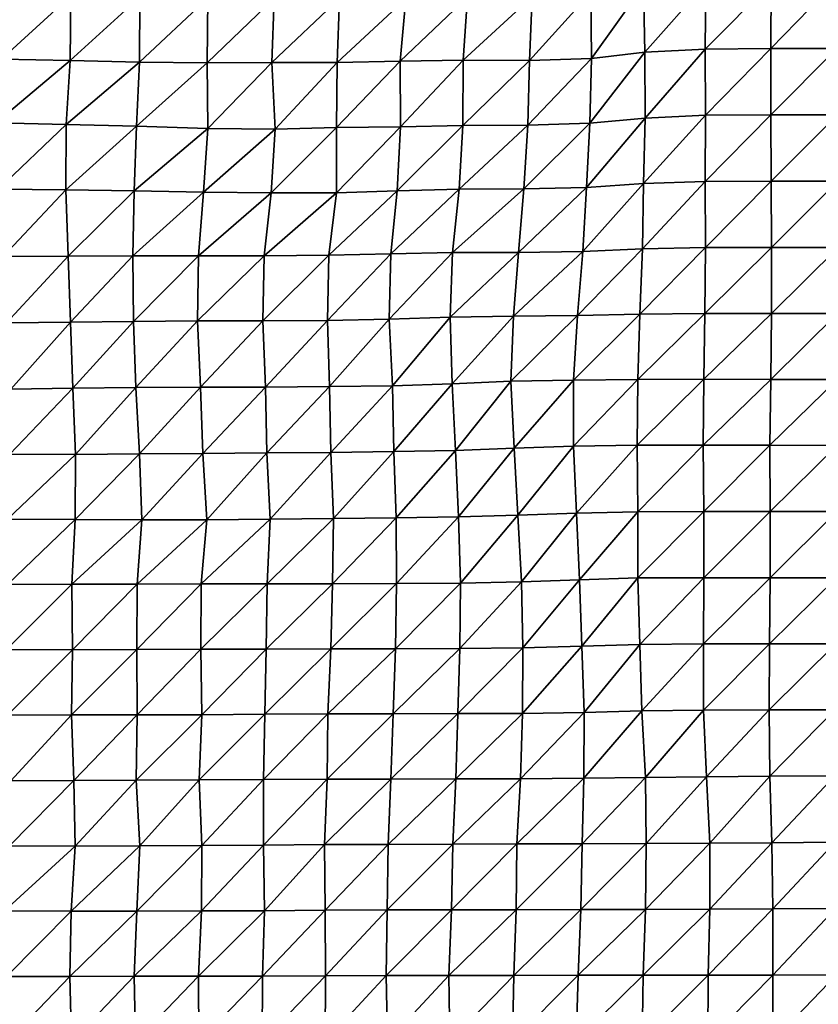
# Model space of a CAD drawing. Units: metres. Extents: x -233 to 276, y -268 to 170.
# Drawn here: x -114 to -80, y 4 to 46 of the extents above; entities that cross this region are included whole.
import ezdxf

# ---------------------------------------------------------------- set-up
doc = ezdxf.new("R2010")
doc.units = ezdxf.units.M

msp = doc.modelspace()

# ---------------------------------------------------------------- linework, layer by layer
at = {"layer": '1'}
for points in [[(-87.3484, 47.7075, -1871.3604), (-87.3037, 44.8782, -1870.3805), (-84.7044, 47.8055, -1875.343)], [(-84.7044, 47.8055, -1875.343), (-87.3037, 44.8782, -1870.3805), (-84.7339, 45.0091, -1876.0262)], [(-84.7044, 47.8055, -1875.343), (-84.7339, 45.0091, -1876.0262), (-81.9245, 47.8309, -1876.3921)], [(-81.9245, 47.8309, -1876.3921), (-84.7339, 45.0091, -1876.0262), (-81.9383, 45.0249, -1876.7311)], [(-81.9245, 47.8309, -1876.3921), (-81.9383, 45.0249, -1876.7311), (-79.1751, 47.8767, -1878.2653)], [(-79.1751, 47.8767, -1878.2653), (-81.9383, 45.0249, -1876.7311), (-79.1222, 45.0303, -1876.988)], [(-92.0911, 47.2495, -1852.8068), (-92.2068, 44.526, -1855.2125), (-89.5983, 47.4071, -1859.1914)], [(-89.5983, 47.4071, -1859.1914), (-92.2068, 44.526, -1855.2125), (-89.5643, 44.6015, -1858.4679)], [(-89.5983, 47.4071, -1859.1914), (-89.5643, 44.6015, -1858.4679), (-87.3484, 47.7075, -1871.3604)], [(-87.3484, 47.7075, -1871.3604), (-89.5643, 44.6015, -1858.4679), (-87.3037, 44.8782, -1870.3805)], [(-114.5655, 47.3111, -1855.4167), (-114.6775, 44.5717, -1857.2764), (-111.7162, 47.2878, -1854.443)], [(-111.7162, 47.2878, -1854.443), (-114.6775, 44.5717, -1857.2764), (-111.7457, 44.5179, -1854.9364)], [(-111.7162, 47.2878, -1854.443), (-111.7457, 44.5179, -1854.9364), (-108.7908, 47.2303, -1852.089)], [(-108.7908, 47.2303, -1852.089), (-111.7457, 44.5179, -1854.9364), (-108.7978, 44.4549, -1852.2015)], [(-108.7908, 47.2303, -1852.089), (-108.7978, 44.4549, -1852.2015), (-105.8891, 47.1803, -1850.0443)], [(-105.8891, 47.1803, -1850.0443), (-108.7978, 44.4549, -1852.2015), (-105.9247, 44.4199, -1850.6782)], [(-105.8891, 47.1803, -1850.0443), (-105.9247, 44.4199, -1850.6782), (-103.0702, 47.1655, -1849.4283)], [(-103.0702, 47.1655, -1849.4283), (-105.9247, 44.4199, -1850.6782), (-103.1761, 44.4367, -1851.3846)], [(-103.0702, 47.1655, -1849.4283), (-103.1761, 44.4367, -1851.3846), (-100.286, 47.1662, -1849.4449)], [(-100.286, 47.1662, -1849.4449), (-103.1761, 44.4367, -1851.3846), (-100.3931, 44.4391, -1851.4794)], [(-100.286, 47.1662, -1849.4449), (-100.3931, 44.4391, -1851.4794), (-97.4682, 47.1507, -1848.8097)], [(-97.4682, 47.1507, -1848.8097), (-100.3931, 44.4391, -1851.4794), (-97.7063, 44.4855, -1853.4697)], [(-97.4682, 47.1507, -1848.8097), (-97.7063, 44.4855, -1853.4697), (-94.8437, 47.2305, -1852.037)], [(-94.8437, 47.2305, -1852.037), (-97.7063, 44.4855, -1853.4697), (-95.0293, 44.5392, -1855.7778)], [(-94.8437, 47.2305, -1852.037), (-95.0293, 44.5392, -1855.7778), (-92.0911, 47.2495, -1852.8068)], [(-92.0911, 47.2495, -1852.8068), (-95.0293, 44.5392, -1855.7778), (-92.2068, 44.526, -1855.2125)], [(-89.5643, 44.6015, -1858.4679), (-89.6422, 41.8503, -1860.1423), (-87.3037, 44.8782, -1870.3805)], [(-87.3037, 44.8782, -1870.3805), (-89.6422, 41.8503, -1860.1423), (-87.2853, 42.0645, -1869.9823)], [(-87.3037, 44.8782, -1870.3805), (-87.2853, 42.0645, -1869.9823), (-84.7339, 45.0091, -1876.0262)], [(-84.7339, 45.0091, -1876.0262), (-87.2853, 42.0645, -1869.9823), (-84.7187, 42.1884, -1875.6903)], [(-84.7339, 45.0091, -1876.0262), (-84.7187, 42.1884, -1875.6903), (-81.9383, 45.0249, -1876.7311)], [(-81.9383, 45.0249, -1876.7311), (-84.7187, 42.1884, -1875.6903), (-81.9379, 42.2107, -1876.7368)], [(-81.9383, 45.0249, -1876.7311), (-81.9379, 42.2107, -1876.7368), (-79.1222, 45.0303, -1876.988)], [(-79.1222, 45.0303, -1876.988), (-81.9379, 42.2107, -1876.7368), (-79.1068, 42.2077, -1876.627)], [(-114.6775, 44.5717, -1857.2764), (-114.9072, 41.8696, -1861.1023), (-111.7457, 44.5179, -1854.9364)], [(-111.7457, 44.5179, -1854.9364), (-114.9072, 41.8696, -1861.1023), (-111.9172, 41.7996, -1857.865)], [(-111.7457, 44.5179, -1854.9364), (-111.9172, 41.7996, -1857.865), (-108.7978, 44.4549, -1852.2015)], [(-108.7978, 44.4549, -1852.2015), (-111.9172, 41.7996, -1857.865), (-108.9296, 41.727, -1854.5098)], [(-108.7978, 44.4549, -1852.2015), (-108.9296, 41.727, -1854.5098), (-105.9247, 44.4199, -1850.6782)], [(-105.9247, 44.4199, -1850.6782), (-108.9296, 41.727, -1854.5098), (-105.8993, 41.6337, -1850.2145)], [(-105.9247, 44.4199, -1850.6782), (-105.8993, 41.6337, -1850.2145), (-103.1761, 44.4367, -1851.3846)], [(-103.1761, 44.4367, -1851.3846), (-105.8993, 41.6337, -1850.2145), (-103.028, 41.5996, -1848.637)], [(-103.1761, 44.4367, -1851.3846), (-103.028, 41.5996, -1848.637), (-100.3931, 44.4391, -1851.4794)], [(-100.3931, 44.4391, -1851.4794), (-103.028, 41.5996, -1848.637), (-100.416, 41.6712, -1851.913)], [(-100.3931, 44.4391, -1851.4794), (-100.416, 41.6712, -1851.913), (-97.7063, 44.4855, -1853.4697)], [(-97.7063, 44.4855, -1853.4697), (-100.416, 41.6712, -1851.913), (-97.6959, 41.7007, -1853.2648)], [(-97.7063, 44.4855, -1853.4697), (-97.6959, 41.7007, -1853.2648), (-95.0293, 44.5392, -1855.7778)], [(-95.0293, 44.5392, -1855.7778), (-97.6959, 41.7007, -1853.2648), (-95.0447, 41.7623, -1856.09)], [(-95.0293, 44.5392, -1855.7778), (-95.0447, 41.7623, -1856.09), (-92.2068, 44.526, -1855.2125)], [(-92.2068, 44.526, -1855.2125), (-95.0447, 41.7623, -1856.09), (-92.2781, 41.7753, -1856.6953)], [(-92.2068, 44.526, -1855.2125), (-92.2781, 41.7753, -1856.6953), (-89.5643, 44.6015, -1858.4679)], [(-89.5643, 44.6015, -1858.4679), (-92.2781, 41.7753, -1856.6953), (-89.6422, 41.8503, -1860.1423)], [(-89.6422, 41.8503, -1860.1423), (-89.7745, 39.1179, -1862.9821), (-87.2853, 42.0645, -1869.9823)], [(-87.2853, 42.0645, -1869.9823), (-89.7745, 39.1179, -1862.9821), (-87.3489, 39.2888, -1871.3976)], [(-87.2853, 42.0645, -1869.9823), (-87.3489, 39.2888, -1871.3976), (-84.7187, 42.1884, -1875.6903)], [(-84.7187, 42.1884, -1875.6903), (-87.3489, 39.2888, -1871.3976), (-84.7279, 39.3802, -1875.9127)], [(-84.7187, 42.1884, -1875.6903), (-84.7279, 39.3802, -1875.9127), (-81.9379, 42.2107, -1876.7368)], [(-81.9379, 42.2107, -1876.7368), (-84.7279, 39.3802, -1875.9127), (-81.9211, 39.3886, -1876.3552)], [(-81.9379, 42.2107, -1876.7368), (-81.9211, 39.3886, -1876.3552), (-79.1068, 42.2077, -1876.627)], [(-79.1068, 42.2077, -1876.627), (-81.9211, 39.3886, -1876.3552), (-79.0933, 39.3871, -1876.3147)], [(-114.9072, 41.8696, -1861.1023), (-114.8067, 39.0442, -1859.4132), (-111.9172, 41.7996, -1857.865)], [(-111.9172, 41.7996, -1857.865), (-114.8067, 39.0442, -1859.4132), (-111.9326, 39.0184, -1858.1202)], [(-111.9172, 41.7996, -1857.865), (-111.9326, 39.0184, -1858.1202), (-108.9296, 41.727, -1854.5098)], [(-108.9296, 41.727, -1854.5098), (-111.9326, 39.0184, -1858.1202), (-109.031, 38.9814, -1856.283)], [(-108.9296, 41.727, -1854.5098), (-109.031, 38.9814, -1856.283), (-105.8993, 41.6337, -1850.2145)], [(-105.8993, 41.6337, -1850.2145), (-109.031, 38.9814, -1856.283), (-106.0821, 38.9252, -1853.5045)], [(-105.8993, 41.6337, -1850.2145), (-106.0821, 38.9252, -1853.5045), (-103.028, 41.5996, -1848.637)], [(-103.028, 41.5996, -1848.637), (-106.0821, 38.9252, -1853.5045), (-103.1932, 38.8885, -1851.6912)], [(-103.028, 41.5996, -1848.637), (-103.1932, 38.8885, -1851.6912), (-100.416, 41.6712, -1851.913)], [(-100.416, 41.6712, -1851.913), (-103.1932, 38.8885, -1851.6912), (-100.4201, 38.8947, -1851.9897)], [(-100.416, 41.6712, -1851.913), (-100.4201, 38.8947, -1851.9897), (-97.6959, 41.7007, -1853.2648)], [(-97.6959, 41.7007, -1853.2648), (-100.4201, 38.8947, -1851.9897), (-97.8295, 38.9739, -1855.8817)], [(-97.6959, 41.7007, -1853.2648), (-97.8295, 38.9739, -1855.8817), (-95.0447, 41.7623, -1856.09)], [(-95.0447, 41.7623, -1856.09), (-97.8295, 38.9739, -1855.8817), (-95.2042, 39.0436, -1859.3074)], [(-95.0447, 41.7623, -1856.09), (-95.2042, 39.0436, -1859.3074), (-92.2781, 41.7753, -1856.6953)], [(-92.2781, 41.7753, -1856.6953), (-95.2042, 39.0436, -1859.3074), (-92.4495, 39.0628, -1860.2589)], [(-92.2781, 41.7753, -1856.6953), (-92.4495, 39.0628, -1860.2589), (-89.6422, 41.8503, -1860.1423)], [(-89.6422, 41.8503, -1860.1423), (-92.4495, 39.0628, -1860.2589), (-89.7745, 39.1179, -1862.9821)], [(-87.3489, 39.2888, -1871.3976), (-87.3979, 36.5029, -1872.4884), (-84.7279, 39.3802, -1875.9127)], [(-84.7279, 39.3802, -1875.9127), (-87.3979, 36.5029, -1872.4884), (-84.7192, 36.5636, -1875.7278)], [(-84.7279, 39.3802, -1875.9127), (-84.7192, 36.5636, -1875.7278), (-81.9211, 39.3886, -1876.3552)], [(-81.9211, 39.3886, -1876.3552), (-84.7192, 36.5636, -1875.7278), (-81.9148, 36.5723, -1876.2209)], [(-81.9211, 39.3886, -1876.3552), (-81.9148, 36.5723, -1876.2209), (-79.0933, 39.3871, -1876.3147)], [(-79.0933, 39.3871, -1876.3147), (-81.9148, 36.5723, -1876.2209), (-79.0752, 36.5654, -1875.8903)], [(-114.8067, 39.0442, -1859.4132), (-114.601, 36.1903, -1855.9658), (-111.9326, 39.0184, -1858.1202)], [(-111.9326, 39.0184, -1858.1202), (-114.601, 36.1903, -1855.9658), (-111.8405, 36.2015, -1856.5333)], [(-111.9326, 39.0184, -1858.1202), (-111.8405, 36.2015, -1856.5333), (-109.031, 38.9814, -1856.283)], [(-109.031, 38.9814, -1856.283), (-111.8405, 36.2015, -1856.5333), (-109.0899, 36.2166, -1857.3112)], [(-109.031, 38.9814, -1856.283), (-109.0899, 36.2166, -1857.3112), (-106.0821, 38.9252, -1853.5045)], [(-100.4201, 38.8947, -1851.9897), (-100.7455, 36.2336, -1858.1815), (-97.8295, 38.9739, -1855.8817)], [(-97.8295, 38.9739, -1855.8817), (-100.7455, 36.2336, -1858.1815), (-98.1079, 36.2931, -1861.3318)], [(-97.8295, 38.9739, -1855.8817), (-98.1079, 36.2931, -1861.3318), (-95.2042, 39.0436, -1859.3074)], [(-95.2042, 39.0436, -1859.3074), (-98.1079, 36.2931, -1861.3318), (-95.4753, 36.358, -1864.7739)], [(-95.2042, 39.0436, -1859.3074), (-95.4753, 36.358, -1864.7739), (-92.4495, 39.0628, -1860.2589)], [(-92.4495, 39.0628, -1860.2589), (-95.4753, 36.358, -1864.7739), (-92.6679, 36.3583, -1864.8004)], [(-92.4495, 39.0628, -1860.2589), (-92.6679, 36.3583, -1864.8004), (-89.7745, 39.1179, -1862.9821)], [(-89.7745, 39.1179, -1862.9821), (-92.6679, 36.3583, -1864.8004), (-89.9386, 36.3902, -1866.5038)], [(-89.7745, 39.1179, -1862.9821), (-89.9386, 36.3902, -1866.5038), (-87.3489, 39.2888, -1871.3976)], [(-87.3489, 39.2888, -1871.3976), (-89.9386, 36.3902, -1866.5038), (-87.3979, 36.5029, -1872.4884)], [(-106.0821, 38.9252, -1853.5045), (-109.0899, 36.2166, -1857.3112), (-106.287, 36.2147, -1857.1943)], [(-106.0821, 38.9252, -1853.5045), (-106.287, 36.2147, -1857.1943), (-103.1932, 38.8885, -1851.6912)], [(-103.1932, 38.8885, -1851.6912), (-106.287, 36.2147, -1857.1943), (-103.4927, 36.2156, -1857.2362)], [(-103.1932, 38.8885, -1851.6912), (-103.4927, 36.2156, -1857.2362), (-100.4201, 38.8947, -1851.9897)], [(-100.4201, 38.8947, -1851.9897), (-103.4927, 36.2156, -1857.2362), (-100.7455, 36.2336, -1858.1815)], [(-89.9386, 36.3902, -1866.5038), (-90.1656, 33.6757, -1871.3718), (-87.3979, 36.5029, -1872.4884)], [(-87.3979, 36.5029, -1872.4884), (-90.1656, 33.6757, -1871.3718), (-87.5042, 33.7359, -1874.8496)], [(-87.3979, 36.5029, -1872.4884), (-87.5042, 33.7359, -1874.8496), (-84.7192, 36.5636, -1875.7278)], [(-84.7192, 36.5636, -1875.7278), (-87.5042, 33.7359, -1874.8496), (-84.7408, 33.7596, -1876.2316)], [(-84.7192, 36.5636, -1875.7278), (-84.7408, 33.7596, -1876.2316), (-81.9148, 36.5723, -1876.2209)], [(-81.9148, 36.5723, -1876.2209), (-84.7408, 33.7596, -1876.2316), (-81.9084, 33.7564, -1876.0833)], [(-81.9148, 36.5723, -1876.2209), (-81.9084, 33.7564, -1876.0833), (-79.0752, 36.5654, -1875.8903)], [(-79.0752, 36.5654, -1875.8903), (-81.9084, 33.7564, -1876.0833), (-79.098, 33.7624, -1876.465)], [(-114.601, 36.1903, -1855.9658), (-114.4569, 33.3644, -1853.549), (-111.8405, 36.2015, -1856.5333)], [(-111.8405, 36.2015, -1856.5333), (-114.4569, 33.3644, -1853.549), (-111.7411, 33.3871, -1854.8245)], [(-111.8405, 36.2015, -1856.5333), (-111.7411, 33.3871, -1854.8245), (-109.0899, 36.2166, -1857.3112)], [(-109.0899, 36.2166, -1857.3112), (-111.7411, 33.3871, -1854.8245), (-109.0557, 33.4202, -1856.7057)], [(-109.0899, 36.2166, -1857.3112), (-109.0557, 33.4202, -1856.7057), (-106.287, 36.2147, -1857.1943)], [(-106.287, 36.2147, -1857.1943), (-109.0557, 33.4202, -1856.7057), (-106.3347, 33.4439, -1858.0513)], [(-106.287, 36.2147, -1857.1943), (-106.3347, 33.4439, -1858.0513), (-103.4927, 36.2156, -1857.2362)], [(-103.4927, 36.2156, -1857.2362), (-106.3347, 33.4439, -1858.0513), (-103.5588, 33.4511, -1858.4583)], [(-103.4927, 36.2156, -1857.2362), (-103.5588, 33.4511, -1858.4583), (-100.7455, 36.2336, -1858.1815)], [(-100.7455, 36.2336, -1858.1815), (-103.5588, 33.4511, -1858.4583), (-100.8025, 33.4653, -1859.2656)], [(-100.7455, 36.2336, -1858.1815), (-100.8025, 33.4653, -1859.2656), (-98.1079, 36.2931, -1861.3318)], [(-98.1079, 36.2931, -1861.3318), (-100.8025, 33.4653, -1859.2656), (-98.172, 33.5232, -1862.589)], [(-98.1079, 36.2931, -1861.3318), (-98.172, 33.5232, -1862.589), (-95.4753, 36.358, -1864.7739)], [(-95.4753, 36.358, -1864.7739), (-98.172, 33.5232, -1862.589), (-95.5793, 33.5978, -1866.8741)], [(-95.4753, 36.358, -1864.7739), (-95.5793, 33.5978, -1866.8741), (-92.6679, 36.3583, -1864.8004)], [(-92.6679, 36.3583, -1864.8004), (-95.5793, 33.5978, -1866.8741), (-92.8911, 33.6423, -1869.4401)], [(-92.6679, 36.3583, -1864.8004), (-92.8911, 33.6423, -1869.4401), (-89.9386, 36.3902, -1866.5038)], [(-89.9386, 36.3902, -1866.5038), (-92.8911, 33.6423, -1869.4401), (-90.1656, 33.6757, -1871.3718)], [(-100.8025, 33.4653, -1859.2656), (-100.711, 30.6487, -1857.5245), (-98.172, 33.5232, -1862.589)], [(-98.172, 33.5232, -1862.589), (-100.711, 30.6487, -1857.5245), (-98.04, 30.6883, -1860.0057)], [(-98.172, 33.5232, -1862.589), (-98.04, 30.6883, -1860.0057), (-95.5793, 33.5978, -1866.8741)], [(-95.5793, 33.5978, -1866.8741), (-98.04, 30.6883, -1860.0057), (-95.4994, 30.7722, -1865.2667)], [(-95.5793, 33.5978, -1866.8741), (-95.4994, 30.7722, -1865.2667), (-92.8911, 33.6423, -1869.4401)], [(-92.8911, 33.6423, -1869.4401), (-95.4994, 30.7722, -1865.2667), (-93.0013, 30.8754, -1871.7329)], [(-92.8911, 33.6423, -1869.4401), (-93.0013, 30.8754, -1871.7329), (-90.1656, 33.6757, -1871.3718)], [(-90.1656, 33.6757, -1871.3718), (-93.0013, 30.8754, -1871.7329), (-90.3388, 30.9287, -1875.087)], [(-90.1656, 33.6757, -1871.3718), (-90.3388, 30.9287, -1875.087), (-87.5042, 33.7359, -1874.8496)], [(-87.5042, 33.7359, -1874.8496), (-90.3388, 30.9287, -1875.087), (-87.5933, 30.9561, -1876.8278)], [(-87.5042, 33.7359, -1874.8496), (-87.5933, 30.9561, -1876.8278), (-84.7408, 33.7596, -1876.2316)], [(-84.7408, 33.7596, -1876.2316), (-87.5933, 30.9561, -1876.8278), (-84.7832, 30.9618, -1877.2131)], [(-84.7408, 33.7596, -1876.2316), (-84.7832, 30.9618, -1877.2131), (-81.9084, 33.7564, -1876.0833)], [(-81.9084, 33.7564, -1876.0833), (-84.7832, 30.9618, -1877.2131), (-81.9414, 30.9558, -1876.8787)], [(-81.9084, 33.7564, -1876.0833), (-81.9414, 30.9558, -1876.8787), (-79.098, 33.7624, -1876.465)], [(-79.098, 33.7624, -1876.465), (-81.9414, 30.9558, -1876.8787), (-79.1162, 30.956, -1876.9276)], [(-114.4569, 33.3644, -1853.549), (-114.2816, 30.5372, -1850.6116), (-111.7411, 33.3871, -1854.8245)], [(-111.7411, 33.3871, -1854.8245), (-114.2816, 30.5372, -1850.6116), (-111.6406, 30.5773, -1853.0974)], [(-111.7411, 33.3871, -1854.8245), (-111.6406, 30.5773, -1853.0974), (-109.0557, 33.4202, -1856.7057)], [(-109.0557, 33.4202, -1856.7057), (-111.6406, 30.5773, -1853.0974), (-108.9554, 30.607, -1854.9392)], [(-109.0557, 33.4202, -1856.7057), (-108.9554, 30.607, -1854.9392), (-106.3347, 33.4439, -1858.0513)], [(-106.3347, 33.4439, -1858.0513), (-108.9554, 30.607, -1854.9392), (-106.2097, 30.6209, -1855.7939)], [(-106.3347, 33.4439, -1858.0513), (-106.2097, 30.6209, -1855.7939), (-103.5588, 33.4511, -1858.4583)], [(-103.5588, 33.4511, -1858.4583), (-106.2097, 30.6209, -1855.7939), (-103.4344, 30.6267, -1856.1534)], [(-103.5588, 33.4511, -1858.4583), (-103.4344, 30.6267, -1856.1534), (-100.8025, 33.4653, -1859.2656)], [(-100.8025, 33.4653, -1859.2656), (-103.4344, 30.6267, -1856.1534), (-100.711, 30.6487, -1857.5245)], [(-114.2816, 30.5372, -1850.6116), (-114.3234, 27.7713, -1851.3048), (-111.6406, 30.5773, -1853.0974)], [(-111.6406, 30.5773, -1853.0974), (-114.3234, 27.7713, -1851.3048), (-111.5176, 27.7669, -1850.9851)], [(-111.6406, 30.5773, -1853.0974), (-111.5176, 27.7669, -1850.9851), (-108.9554, 30.607, -1854.9392)], [(-108.9554, 30.607, -1854.9392), (-111.5176, 27.7669, -1850.9851), (-108.7992, 27.7847, -1852.1919)], [(-108.9554, 30.607, -1854.9392), (-108.7992, 27.7847, -1852.1919), (-106.2097, 30.6209, -1855.7939)], [(-106.2097, 30.6209, -1855.7939), (-108.7992, 27.7847, -1852.1919), (-106.0994, 27.8083, -1853.8037)], [(-106.2097, 30.6209, -1855.7939), (-106.0994, 27.8083, -1853.8037), (-103.4344, 30.6267, -1856.1534)], [(-103.4344, 30.6267, -1856.1534), (-106.0994, 27.8083, -1853.8037), (-103.3844, 27.829, -1855.2261)], [(-103.4344, 30.6267, -1856.1534), (-103.3844, 27.829, -1855.2261), (-100.711, 30.6487, -1857.5245)], [(-100.711, 30.6487, -1857.5245), (-103.3844, 27.829, -1855.2261), (-100.658, 27.8478, -1856.5175)], [(-100.711, 30.6487, -1857.5245), (-100.658, 27.8478, -1856.5175), (-98.04, 30.6883, -1860.0057)], [(-98.04, 30.6883, -1860.0057), (-100.658, 27.8478, -1856.5175), (-97.9842, 27.8826, -1858.9169)], [(-98.04, 30.6883, -1860.0057), (-97.9842, 27.8826, -1858.9169), (-95.4994, 30.7722, -1865.2667)], [(-95.4994, 30.7722, -1865.2667), (-97.9842, 27.8826, -1858.9169), (-95.3548, 27.9324, -1862.356)], [(-95.4994, 30.7722, -1865.2667), (-95.3548, 27.9324, -1862.356), (-93.0013, 30.8754, -1871.7329)], [(-93.0013, 30.8754, -1871.7329), (-95.3548, 27.9324, -1862.356), (-92.8556, 28.0245, -1868.7137)], [(-93.0013, 30.8754, -1871.7329), (-92.8556, 28.0245, -1868.7137), (-90.3388, 30.9287, -1875.087)], [(-90.3388, 30.9287, -1875.087), (-92.8556, 28.0245, -1868.7137), (-90.3381, 28.1168, -1875.0818)], [(-90.3388, 30.9287, -1875.087), (-90.3381, 28.1168, -1875.0818), (-87.5933, 30.9561, -1876.8278)], [(-87.5933, 30.9561, -1876.8278), (-90.3381, 28.1168, -1875.0818), (-87.6305, 28.1539, -1877.6605)], [(-87.5933, 30.9561, -1876.8278), (-87.6305, 28.1539, -1877.6605), (-84.7832, 30.9618, -1877.2131)], [(-84.7832, 30.9618, -1877.2131), (-87.6305, 28.1539, -1877.6605), (-84.8101, 28.156, -1877.8398)], [(-84.7832, 30.9618, -1877.2131), (-84.8101, 28.156, -1877.8398), (-81.9414, 30.9558, -1876.8787)], [(-81.9414, 30.9558, -1876.8787), (-84.8101, 28.156, -1877.8398), (-81.9736, 28.1527, -1877.6522)], [(-81.9414, 30.9558, -1876.8787), (-81.9736, 28.1527, -1877.6522), (-79.1162, 30.956, -1876.9276)], [(-79.1162, 30.956, -1876.9276), (-81.9736, 28.1527, -1877.6522), (-79.1102, 28.1397, -1876.7977)], [(-92.8556, 28.0245, -1868.7137), (-92.6954, 25.1786, -1865.3948), (-90.3381, 28.1168, -1875.0818)], [(-90.3381, 28.1168, -1875.0818), (-92.6954, 25.1786, -1865.3948), (-90.2118, 25.2697, -1872.3846)], [(-90.3381, 28.1168, -1875.0818), (-90.2118, 25.2697, -1872.3846), (-87.6305, 28.1539, -1877.6605)], [(-87.6305, 28.1539, -1877.6605), (-90.2118, 25.2697, -1872.3846), (-87.6003, 25.3297, -1877.0017)], [(-87.6305, 28.1539, -1877.6605), (-87.6003, 25.3297, -1877.0017), (-84.8101, 28.156, -1877.8398)], [(-84.8101, 28.156, -1877.8398), (-87.6003, 25.3297, -1877.0017), (-84.7887, 25.334, -1877.3616)], [(-84.8101, 28.156, -1877.8398), (-84.7887, 25.334, -1877.3616), (-81.9736, 28.1527, -1877.6522)], [(-81.9736, 28.1527, -1877.6522), (-84.7887, 25.334, -1877.3616), (-81.9652, 25.3348, -1877.4672)], [(-81.9736, 28.1527, -1877.6522), (-81.9652, 25.3348, -1877.4672), (-79.1102, 28.1397, -1876.7977)], [(-79.1102, 28.1397, -1876.7977), (-81.9652, 25.3348, -1877.4672), (-79.1296, 25.3319, -1877.2866)], [(-114.3234, 27.7713, -1851.3048), (-114.4112, 25.0134, -1852.7672), (-111.5176, 27.7669, -1850.9851)], [(-111.5176, 27.7669, -1850.9851), (-114.4112, 25.0134, -1852.7672), (-111.5405, 24.9954, -1851.3733)], [(-111.5176, 27.7669, -1850.9851), (-111.5405, 24.9954, -1851.3733), (-108.7992, 27.7847, -1852.1919)], [(-108.7992, 27.7847, -1852.1919), (-111.5405, 24.9954, -1851.3733), (-108.6946, 24.9822, -1850.3514)], [(-108.7992, 27.7847, -1852.1919), (-108.6946, 24.9822, -1850.3514), (-106.0994, 27.8083, -1853.8037)], [(-106.0994, 27.8083, -1853.8037), (-108.6946, 24.9822, -1850.3514), (-105.9393, 24.9897, -1850.9143)], [(-106.0994, 27.8083, -1853.8037), (-105.9393, 24.9897, -1850.9143), (-103.3844, 27.829, -1855.2261)], [(-103.3844, 27.829, -1855.2261), (-105.9393, 24.9897, -1850.9143), (-103.2386, 25.0108, -1852.5254)], [(-103.3844, 27.829, -1855.2261), (-103.2386, 25.0108, -1852.5254), (-100.658, 27.8478, -1856.5175)], [(-100.658, 27.8478, -1856.5175), (-103.2386, 25.0108, -1852.5254), (-100.548, 25.0356, -1854.4243)], [(-100.658, 27.8478, -1856.5175), (-100.548, 25.0356, -1854.4243), (-97.9842, 27.8826, -1858.9169)], [(-97.9842, 27.8826, -1858.9169), (-100.548, 25.0356, -1854.4243), (-97.8765, 25.0667, -1856.8103)], [(-97.9842, 27.8826, -1858.9169), (-97.8765, 25.0667, -1856.8103), (-95.3548, 27.9324, -1862.356)], [(-95.3548, 27.9324, -1862.356), (-97.8765, 25.0667, -1856.8103), (-95.2313, 25.1066, -1859.8713)], [(-95.3548, 27.9324, -1862.356), (-95.2313, 25.1066, -1859.8713), (-92.8556, 28.0245, -1868.7137)], [(-92.8556, 28.0245, -1868.7137), (-95.2313, 25.1066, -1859.8713), (-92.6954, 25.1786, -1865.3948)], [(-95.2313, 25.1066, -1859.8713), (-95.1398, 22.2955, -1858.0319), (-92.6954, 25.1786, -1865.3948)], [(-92.6954, 25.1786, -1865.3948), (-95.1398, 22.2955, -1858.0319), (-92.5466, 22.345, -1862.3102)], [(-92.6954, 25.1786, -1865.3948), (-92.5466, 22.345, -1862.3102), (-90.2118, 25.2697, -1872.3846)], [(-90.2118, 25.2697, -1872.3846), (-92.5466, 22.345, -1862.3102), (-90.0782, 22.4287, -1869.5316)], [(-90.2118, 25.2697, -1872.3846), (-90.0782, 22.4287, -1869.5316), (-87.6003, 25.3297, -1877.0017)], [(-87.6003, 25.3297, -1877.0017), (-90.0782, 22.4287, -1869.5316), (-87.5959, 22.5142, -1876.9138)], [(-87.6003, 25.3297, -1877.0017), (-87.5959, 22.5142, -1876.9138), (-84.7887, 25.334, -1877.3616)], [(-84.7887, 25.334, -1877.3616), (-87.5959, 22.5142, -1876.9138), (-84.7931, 22.5203, -1877.4744)], [(-84.7887, 25.334, -1877.3616), (-84.7931, 22.5203, -1877.4744), (-81.9652, 25.3348, -1877.4672)], [(-81.9652, 25.3348, -1877.4672), (-84.7931, 22.5203, -1877.4744), (-81.9711, 22.5215, -1877.6189)], [(-81.9652, 25.3348, -1877.4672), (-81.9711, 22.5215, -1877.6189), (-79.1296, 25.3319, -1877.2866)], [(-79.1296, 25.3319, -1877.2866), (-81.9711, 22.5215, -1877.6189), (-79.1463, 22.522, -1877.7109)], [(-114.4112, 25.0134, -1852.7672), (-114.4201, 22.2358, -1852.9104), (-111.5405, 24.9954, -1851.3733)], [(-111.5405, 24.9954, -1851.3733), (-114.4201, 22.2358, -1852.9104), (-111.6749, 22.2449, -1853.6718)], [(-111.5405, 24.9954, -1851.3733), (-111.6749, 22.2449, -1853.6718), (-108.6946, 24.9822, -1850.3514)], [(-108.6946, 24.9822, -1850.3514), (-111.6749, 22.2449, -1853.6718), (-108.8961, 22.2476, -1853.8894)], [(-108.6946, 24.9822, -1850.3514), (-108.8961, 22.2476, -1853.8894), (-105.9393, 24.9897, -1850.9143)], [(-105.9393, 24.9897, -1850.9143), (-108.8961, 22.2476, -1853.8894), (-106.1712, 22.2617, -1855.0947)], [(-105.9393, 24.9897, -1850.9143), (-106.1712, 22.2617, -1855.0947), (-103.2386, 25.0108, -1852.5254)], [(-103.2386, 25.0108, -1852.5254), (-106.1712, 22.2617, -1855.0947), (-103.3696, 22.26, -1854.9513)], [(-103.2386, 25.0108, -1852.5254), (-103.3696, 22.26, -1854.9513), (-100.548, 25.0356, -1854.4243)], [(-100.548, 25.0356, -1854.4243), (-103.3696, 22.26, -1854.9513), (-100.5885, 22.2628, -1855.1971)], [(-100.548, 25.0356, -1854.4243), (-100.5885, 22.2628, -1855.1971), (-97.8765, 25.0667, -1856.8103)], [(-97.8765, 25.0667, -1856.8103), (-100.5885, 22.2628, -1855.1971), (-97.8584, 22.2774, -1856.46)], [(-97.8765, 25.0667, -1856.8103), (-97.8584, 22.2774, -1856.46), (-95.2313, 25.1066, -1859.8713)], [(-95.2313, 25.1066, -1859.8713), (-97.8584, 22.2774, -1856.46), (-95.1398, 22.2955, -1858.0319)], [(-114.4201, 22.2358, -1852.9104), (-114.4583, 19.4628, -1853.5448), (-111.6749, 22.2449, -1853.6718)], [(-111.6749, 22.2449, -1853.6718), (-114.4583, 19.4628, -1853.5448), (-111.6523, 19.4603, -1853.2821)], [(-111.6749, 22.2449, -1853.6718), (-111.6523, 19.4603, -1853.2821), (-108.8961, 22.2476, -1853.8894)], [(-108.8961, 22.2476, -1853.8894), (-111.6523, 19.4603, -1853.2821), (-108.9157, 19.4701, -1854.2307)], [(-108.8961, 22.2476, -1853.8894), (-108.9157, 19.4701, -1854.2307), (-106.1712, 22.2617, -1855.0947)], [(-106.1712, 22.2617, -1855.0947), (-108.9157, 19.4701, -1854.2307), (-106.1905, 19.4825, -1855.4414)], [(-106.1712, 22.2617, -1855.0947), (-106.1905, 19.4825, -1855.4414), (-103.3696, 22.26, -1854.9513)], [(-103.3696, 22.26, -1854.9513), (-106.1905, 19.4825, -1855.4414), (-103.4094, 19.485, -1855.6892)], [(-103.3696, 22.26, -1854.9513), (-103.4094, 19.485, -1855.6892), (-100.5885, 22.2628, -1855.1971)], [(-100.5885, 22.2628, -1855.1971), (-103.4094, 19.485, -1855.6892), (-100.6562, 19.4931, -1856.4872)], [(-100.5885, 22.2628, -1855.1971), (-100.6562, 19.4931, -1856.4872), (-97.8584, 22.2774, -1856.46)], [(-97.8584, 22.2774, -1856.46), (-100.6562, 19.4931, -1856.4872), (-97.907, 19.5024, -1857.4136)], [(-97.8584, 22.2774, -1856.46), (-97.907, 19.5024, -1857.4136), (-95.1398, 22.2955, -1858.0319)], [(-95.1398, 22.2955, -1858.0319), (-97.907, 19.5024, -1857.4136), (-95.1632, 19.5134, -1858.5087)], [(-95.1398, 22.2955, -1858.0319), (-95.1632, 19.5134, -1858.5087), (-92.5466, 22.345, -1862.3102)], [(-92.5466, 22.345, -1862.3102), (-95.1632, 19.5134, -1858.5087), (-92.4943, 19.5409, -1861.2295)], [(-92.5466, 22.345, -1862.3102), (-92.4943, 19.5409, -1861.2295), (-90.0782, 22.4287, -1869.5316)], [(-90.0782, 22.4287, -1869.5316), (-92.4943, 19.5409, -1861.2295), (-89.9806, 19.6038, -1867.4478)], [(-90.0782, 22.4287, -1869.5316), (-89.9806, 19.6038, -1867.4478), (-87.5959, 22.5142, -1876.9138)], [(-87.5959, 22.5142, -1876.9138), (-89.9806, 19.6038, -1867.4478), (-87.5078, 19.6801, -1874.9762)], [(-87.5959, 22.5142, -1876.9138), (-87.5078, 19.6801, -1874.9762), (-84.7931, 22.5203, -1877.4744)], [(-84.7931, 22.5203, -1877.4744), (-87.5078, 19.6801, -1874.9762), (-84.804, 19.7078, -1877.7325)], [(-84.7931, 22.5203, -1877.4744), (-84.804, 19.7078, -1877.7325), (-81.9711, 22.5215, -1877.6189)], [(-81.9711, 22.5215, -1877.6189), (-84.804, 19.7078, -1877.7325), (-81.9878, 19.7103, -1878.0254)], [(-81.9711, 22.5215, -1877.6189), (-81.9878, 19.7103, -1878.0254), (-79.1463, 22.522, -1877.7109)], [(-79.1463, 22.522, -1877.7109), (-81.9878, 19.7103, -1878.0254), (-79.174, 19.7137, -1878.4034)], [(-87.5078, 19.6801, -1874.9762), (-87.4205, 16.8518, -1873.0526), (-84.804, 19.7078, -1877.7325)], [(-84.804, 19.7078, -1877.7325), (-87.4205, 16.8518, -1873.0526), (-84.8025, 16.8921, -1877.7073)], [(-84.804, 19.7078, -1877.7325), (-84.8025, 16.8921, -1877.7073), (-81.9878, 19.7103, -1878.0254)], [(-81.9878, 19.7103, -1878.0254), (-84.8025, 16.8921, -1877.7073), (-82.0074, 16.8986, -1878.5012)], [(-81.9878, 19.7103, -1878.0254), (-82.0074, 16.8986, -1878.5012), (-79.174, 19.7137, -1878.4034)], [(-79.174, 19.7137, -1878.4034), (-82.0074, 16.8986, -1878.5012), (-79.2094, 16.905, -1879.2804)], [(-114.4583, 19.4628, -1853.5448), (-114.4107, 16.6755, -1852.7457), (-111.6523, 19.4603, -1853.2821)], [(-111.6523, 19.4603, -1853.2821), (-114.4107, 16.6755, -1852.7457), (-111.6905, 16.686, -1853.9341)], [(-111.6523, 19.4603, -1853.2821), (-111.6905, 16.686, -1853.9341), (-108.9157, 19.4701, -1854.2307)], [(-108.9157, 19.4701, -1854.2307), (-111.6905, 16.686, -1853.9341), (-108.8952, 16.6855, -1853.8695)], [(-108.9157, 19.4701, -1854.2307), (-108.8952, 16.6855, -1853.8695), (-106.1905, 19.4825, -1855.4414)], [(-106.1905, 19.4825, -1855.4414), (-108.8952, 16.6855, -1853.8695), (-106.1502, 16.6929, -1854.715)], [(-106.1905, 19.4825, -1855.4414), (-106.1502, 16.6929, -1854.715), (-103.4094, 19.485, -1855.6892)], [(-103.4094, 19.485, -1855.6892), (-106.1502, 16.6929, -1854.715), (-103.4646, 16.7104, -1856.712)], [(-103.4094, 19.485, -1855.6892), (-103.4646, 16.7104, -1856.712), (-100.6562, 19.4931, -1856.4872)], [(-100.6562, 19.4931, -1856.4872), (-103.4646, 16.7104, -1856.712), (-100.7864, 16.73, -1858.9658)], [(-100.6562, 19.4931, -1856.4872), (-100.7864, 16.73, -1858.9658), (-97.907, 19.5024, -1857.4136)], [(-97.907, 19.5024, -1857.4136), (-100.7864, 16.73, -1858.9658), (-98.0093, 16.7338, -1859.4191)], [(-97.907, 19.5024, -1857.4136), (-98.0093, 16.7338, -1859.4191), (-95.1632, 19.5134, -1858.5087)], [(-95.1632, 19.5134, -1858.5087), (-98.0093, 16.7338, -1859.4191), (-95.2526, 16.7415, -1860.313)], [(-95.1632, 19.5134, -1858.5087), (-95.2526, 16.7415, -1860.313), (-92.4943, 19.5409, -1861.2295)], [(-92.4943, 19.5409, -1861.2295), (-95.2526, 16.7415, -1860.313), (-92.5105, 16.7522, -1861.5712)], [(-92.4943, 19.5409, -1861.2295), (-92.5105, 16.7522, -1861.5712), (-89.9806, 19.6038, -1867.4478)], [(-89.9806, 19.6038, -1867.4478), (-92.5105, 16.7522, -1861.5712), (-89.8823, 16.7849, -1865.3495)], [(-89.9806, 19.6038, -1867.4478), (-89.8823, 16.7849, -1865.3495), (-87.5078, 19.6801, -1874.9762)], [(-87.5078, 19.6801, -1874.9762), (-89.8823, 16.7849, -1865.3495), (-87.4205, 16.8518, -1873.0526)], [(-95.2526, 16.7415, -1860.313), (-95.3442, 13.9647, -1862.1631), (-92.5105, 16.7522, -1861.5712)], [(-92.5105, 16.7522, -1861.5712), (-95.3442, 13.9647, -1862.1631), (-92.5898, 13.9722, -1863.2203)], [(-92.5105, 16.7522, -1861.5712), (-92.5898, 13.9722, -1863.2203), (-89.8823, 16.7849, -1865.3495)], [(-89.8823, 16.7849, -1865.3495), (-92.5898, 13.9722, -1863.2203), (-89.8918, 13.9889, -1865.5579)], [(-89.8823, 16.7849, -1865.3495), (-89.8918, 13.9889, -1865.5579), (-87.4205, 16.8518, -1873.0526)], [(-87.4205, 16.8518, -1873.0526), (-89.8918, 13.9889, -1865.5579), (-87.2653, 14.0183, -1869.6299)], [(-87.4205, 16.8518, -1873.0526), (-87.2653, 14.0183, -1869.6299), (-84.8025, 16.8921, -1877.7073)], [(-84.8025, 16.8921, -1877.7073), (-87.2653, 14.0183, -1869.6299), (-84.6715, 14.055, -1874.7224)], [(-84.8025, 16.8921, -1877.7073), (-84.6715, 14.055, -1874.7224), (-82.0074, 16.8986, -1878.5012)], [(-82.0074, 16.8986, -1878.5012), (-84.6715, 14.055, -1874.7224), (-81.9774, 14.077, -1877.7993)], [(-82.0074, 16.8986, -1878.5012), (-81.9774, 14.077, -1877.7993), (-79.2094, 16.905, -1879.2804)], [(-79.2094, 16.905, -1879.2804), (-81.9774, 14.077, -1877.7993), (-79.2156, 14.0886, -1879.4434)], [(-114.4107, 16.6755, -1852.7457), (-114.2731, 13.8795, -1850.4443), (-111.6905, 16.686, -1853.9341)], [(-111.6905, 16.686, -1853.9341), (-114.2731, 13.8795, -1850.4443), (-111.6007, 13.8938, -1852.3942)], [(-111.6905, 16.686, -1853.9341), (-111.6007, 13.8938, -1852.3942), (-108.8952, 16.6855, -1853.8695)], [(-108.8952, 16.6855, -1853.8695), (-111.6007, 13.8938, -1852.3942), (-108.9418, 13.9105, -1854.6868)], [(-108.8952, 16.6855, -1853.8695), (-108.9418, 13.9105, -1854.6868), (-106.1502, 16.6929, -1854.715)], [(-106.1502, 16.6929, -1854.715), (-108.9418, 13.9105, -1854.6868), (-106.2657, 13.9259, -1856.7969)], [(-106.1502, 16.6929, -1854.715), (-106.2657, 13.9259, -1856.7969), (-103.4646, 16.7104, -1856.712)], [(-103.4646, 16.7104, -1856.712), (-106.2657, 13.9259, -1856.7969), (-103.5223, 13.9331, -1857.7808)], [(-103.4646, 16.7104, -1856.712), (-103.5223, 13.9331, -1857.7808), (-100.7864, 16.73, -1858.9658)], [(-100.7864, 16.73, -1858.9658), (-103.5223, 13.9331, -1857.7808), (-100.8149, 13.9456, -1859.5094)], [(-100.7864, 16.73, -1858.9658), (-100.8149, 13.9456, -1859.5094), (-98.0093, 16.7338, -1859.4191)], [(-98.0093, 16.7338, -1859.4191), (-100.8149, 13.9456, -1859.5094), (-98.1051, 13.9585, -1861.2954)], [(-98.0093, 16.7338, -1859.4191), (-98.1051, 13.9585, -1861.2954), (-95.2526, 16.7415, -1860.313)], [(-95.2526, 16.7415, -1860.313), (-98.1051, 13.9585, -1861.2954), (-95.3442, 13.9647, -1862.1631)], [(-114.2731, 13.8795, -1850.4443), (-114.3336, 11.1095, -1851.4529), (-111.6007, 13.8938, -1852.3942)], [(-111.6007, 13.8938, -1852.3942), (-114.3336, 11.1095, -1851.4529), (-111.5306, 11.1081, -1851.1921)], [(-111.6007, 13.8938, -1852.3942), (-111.5306, 11.1081, -1851.1921), (-108.9418, 13.9105, -1854.6868)], [(-108.9418, 13.9105, -1854.6868), (-111.5306, 11.1081, -1851.1921), (-108.7872, 11.1127, -1851.9711)], [(-108.9418, 13.9105, -1854.6868), (-108.7872, 11.1127, -1851.9711), (-106.2657, 13.9259, -1856.7969)], [(-106.2657, 13.9259, -1856.7969), (-108.7872, 11.1127, -1851.9711), (-106.1519, 11.1288, -1854.7446)], [(-106.2657, 13.9259, -1856.7969), (-106.1519, 11.1288, -1854.7446), (-103.5223, 13.9331, -1857.7808)], [(-103.5223, 13.9331, -1857.7808), (-106.1519, 11.1288, -1854.7446), (-103.5263, 11.1469, -1857.8547)], [(-103.5223, 13.9331, -1857.7808), (-103.5263, 11.1469, -1857.8547), (-100.8149, 13.9456, -1859.5094)], [(-100.8149, 13.9456, -1859.5094), (-103.5263, 11.1469, -1857.8547), (-100.9239, 11.1685, -1861.5856)], [(-100.8149, 13.9456, -1859.5094), (-100.9239, 11.1685, -1861.5856), (-98.1051, 13.9585, -1861.2954)], [(-98.1051, 13.9585, -1861.2954), (-100.9239, 11.1685, -1861.5856), (-98.2203, 11.1799, -1863.5543)], [(-98.1051, 13.9585, -1861.2954), (-98.2203, 11.1799, -1863.5543), (-95.3442, 13.9647, -1862.1631)], [(-95.3442, 13.9647, -1862.1631), (-98.2203, 11.1799, -1863.5543), (-95.4721, 11.1867, -1864.7428)], [(-95.3442, 13.9647, -1862.1631), (-95.4721, 11.1867, -1864.7428), (-92.5898, 13.9722, -1863.2203)], [(-92.5898, 13.9722, -1863.2203), (-95.4721, 11.1867, -1864.7428), (-92.746, 11.1966, -1866.4681)], [(-92.5898, 13.9722, -1863.2203), (-92.746, 11.1966, -1866.4681), (-89.8918, 13.9889, -1865.5579)], [(-89.8918, 13.9889, -1865.5579), (-92.746, 11.1966, -1866.4681), (-89.9633, 11.2, -1867.0929)], [(-89.8918, 13.9889, -1865.5579), (-89.9633, 11.2, -1867.0929), (-87.2653, 14.0183, -1869.6299)], [(-87.2653, 14.0183, -1869.6299), (-89.9633, 11.2, -1867.0929), (-87.2486, 11.2125, -1869.2665)], [(-87.2653, 14.0183, -1869.6299), (-87.2486, 11.2125, -1869.2665), (-84.6715, 14.055, -1874.7224)], [(-84.6715, 14.055, -1874.7224), (-87.2486, 11.2125, -1869.2665), (-84.5309, 11.2253, -1871.5178)], [(-84.6715, 14.055, -1874.7224), (-84.5309, 11.2253, -1871.5178), (-81.9774, 14.077, -1877.7993)], [(-81.9774, 14.077, -1877.7993), (-84.5309, 11.2253, -1871.5178), (-81.8911, 11.2498, -1875.7694)], [(-81.9774, 14.077, -1877.7993), (-81.8911, 11.2498, -1875.7694), (-79.2156, 14.0886, -1879.4434)], [(-79.2156, 14.0886, -1879.4434), (-81.8911, 11.2498, -1875.7694), (-79.1969, 11.2682, -1878.995)], [(-114.3336, 11.1095, -1851.4529), (-114.5399, 8.3472, -1854.8999), (-111.5306, 11.1081, -1851.1921)], [(-111.5306, 11.1081, -1851.1921), (-114.5399, 8.3472, -1854.8999), (-111.7059, 8.3442, -1854.1931)], [(-111.5306, 11.1081, -1851.1921), (-111.7059, 8.3442, -1854.1931), (-108.7872, 11.1127, -1851.9711)], [(-108.7872, 11.1127, -1851.9711), (-111.7059, 8.3442, -1854.1931), (-108.9187, 8.3446, -1854.2798)], [(-108.7872, 11.1127, -1851.9711), (-108.9187, 8.3446, -1854.2798), (-106.1519, 11.1288, -1854.7446)], [(-106.1519, 11.1288, -1854.7446), (-108.9187, 8.3446, -1854.2798), (-106.1649, 8.3476, -1854.9786)], [(-106.1519, 11.1288, -1854.7446), (-106.1649, 8.3476, -1854.9786), (-103.5263, 11.1469, -1857.8547)], [(-103.5263, 11.1469, -1857.8547), (-106.1649, 8.3476, -1854.9786), (-103.487, 8.357, -1857.1289)], [(-103.5263, 11.1469, -1857.8547), (-103.487, 8.357, -1857.1289), (-100.9239, 11.1685, -1861.5856)], [(-100.9239, 11.1685, -1861.5856), (-103.487, 8.357, -1857.1289), (-100.9047, 8.3748, -1861.2216)], [(-100.9239, 11.1685, -1861.5856), (-100.9047, 8.3748, -1861.2216), (-98.2203, 11.1799, -1863.5543)], [(-98.2203, 11.1799, -1863.5543), (-100.9047, 8.3748, -1861.2216), (-98.2579, 8.3881, -1864.2911)], [(-98.2203, 11.1799, -1863.5543), (-98.2579, 8.3881, -1864.2911), (-95.4721, 11.1867, -1864.7428)], [(-95.4721, 11.1867, -1864.7428), (-98.2579, 8.3881, -1864.2911), (-95.5263, 8.3948, -1865.8378)], [(-95.4721, 11.1867, -1864.7428), (-95.5263, 8.3948, -1865.8378), (-92.746, 11.1966, -1866.4681)], [(-92.746, 11.1966, -1866.4681), (-95.5263, 8.3948, -1865.8378), (-92.7744, 8.4, -1867.0602)], [(-92.746, 11.1966, -1866.4681), (-92.7744, 8.4, -1867.0602), (-89.9633, 11.2, -1867.0929)], [(-89.9633, 11.2, -1867.0929), (-92.7744, 8.4, -1867.0602), (-90.0233, 8.4056, -1868.3816)], [(-89.9633, 11.2, -1867.0929), (-90.0233, 8.4056, -1868.3816), (-87.2486, 11.2125, -1869.2665)], [(-87.2486, 11.2125, -1869.2665), (-90.0233, 8.4056, -1868.3816), (-87.2676, 8.4112, -1869.6888)], [(-87.2486, 11.2125, -1869.2665), (-87.2676, 8.4112, -1869.6888), (-84.5309, 11.2253, -1871.5178)], [(-84.5309, 11.2253, -1871.5178), (-87.2676, 8.4112, -1869.6888), (-84.5315, 8.4191, -1871.5364)], [(-84.5309, 11.2253, -1871.5178), (-84.5315, 8.4191, -1871.5364), (-81.8911, 11.2498, -1875.7694)], [(-81.8911, 11.2498, -1875.7694), (-84.5315, 8.4191, -1871.5364), (-81.8501, 8.4331, -1874.8053)], [(-81.8911, 11.2498, -1875.7694), (-81.8501, 8.4331, -1874.8053), (-79.1969, 11.2682, -1878.995)], [(-79.1969, 11.2682, -1878.995), (-81.8501, 8.4331, -1874.8053), (-79.1829, 8.4497, -1878.6589)], [(-100.9047, 8.3748, -1861.2216), (-100.8814, 5.5819, -1860.7794), (-98.2579, 8.3881, -1864.2911)], [(-98.2579, 8.3881, -1864.2911), (-100.8814, 5.5819, -1860.7794), (-98.303, 5.5947, -1865.1752)], [(-98.2579, 8.3881, -1864.2911), (-98.303, 5.5947, -1865.1752), (-95.5263, 8.3948, -1865.8378)], [(-95.5263, 8.3948, -1865.8378), (-98.303, 5.5947, -1865.1752), (-95.6317, 5.6027, -1867.9637)], [(-95.5263, 8.3948, -1865.8378), (-95.6317, 5.6027, -1867.9637), (-92.7744, 8.4, -1867.0602)], [(-92.7744, 8.4, -1867.0602), (-95.6317, 5.6027, -1867.9637), (-92.8715, 5.6059, -1869.0793)], [(-92.7744, 8.4, -1867.0602), (-92.8715, 5.6059, -1869.0793), (-90.0233, 8.4056, -1868.3816)], [(-90.0233, 8.4056, -1868.3816), (-92.8715, 5.6059, -1869.0793), (-90.1298, 5.6104, -1870.6647)], [(-90.0233, 8.4056, -1868.3816), (-90.1298, 5.6104, -1870.6647), (-87.2676, 8.4112, -1869.6888)], [(-87.2676, 8.4112, -1869.6888), (-90.1298, 5.6104, -1870.6647), (-87.3676, 5.6139, -1871.903)], [(-87.2676, 8.4112, -1869.6888), (-87.3676, 5.6139, -1871.903), (-84.5315, 8.4191, -1871.5364)], [(-84.5315, 8.4191, -1871.5364), (-87.3676, 5.6139, -1871.903), (-84.6048, 5.6176, -1873.2146)], [(-84.5315, 8.4191, -1871.5364), (-84.6048, 5.6176, -1873.2146), (-81.8501, 8.4331, -1874.8053)], [(-81.8501, 8.4331, -1874.8053), (-84.6048, 5.6176, -1873.2146), (-81.853, 5.6223, -1874.879)], [(-81.8501, 8.4331, -1874.8053), (-81.853, 5.6223, -1874.879), (-79.1829, 8.4497, -1878.6589)], [(-79.1829, 8.4497, -1878.6589), (-81.853, 5.6223, -1874.879), (-79.1455, 5.6305, -1877.7493)], [(-114.5399, 8.3472, -1854.8999), (-114.4566, 5.5607, -1853.5056), (-111.7059, 8.3442, -1854.1931)], [(-111.7059, 8.3442, -1854.1931), (-114.4566, 5.5607, -1853.5056), (-111.7646, 5.5657, -1855.1978)], [(-111.7059, 8.3442, -1854.1931), (-111.7646, 5.5657, -1855.1978), (-108.9187, 8.3446, -1854.2798)], [(-108.9187, 8.3446, -1854.2798), (-111.7646, 5.5657, -1855.1978), (-109.0227, 5.5684, -1856.1063)], [(-108.9187, 8.3446, -1854.2798), (-109.0227, 5.5684, -1856.1063), (-106.1649, 8.3476, -1854.9786)], [(-106.1649, 8.3476, -1854.9786), (-109.0227, 5.5684, -1856.1063), (-106.287, 5.5715, -1857.1816)], [(-106.1649, 8.3476, -1854.9786), (-106.287, 5.5715, -1857.1816), (-103.487, 8.357, -1857.1289)], [(-103.487, 8.357, -1857.1289), (-106.287, 5.5715, -1857.1816), (-103.5674, 5.5756, -1858.6173)], [(-103.487, 8.357, -1857.1289), (-103.5674, 5.5756, -1858.6173), (-100.9047, 8.3748, -1861.2216)], [(-100.9047, 8.3748, -1861.2216), (-103.5674, 5.5756, -1858.6173), (-100.8814, 5.5819, -1860.7794)], [(-114.4566, 5.5607, -1853.5056), (-114.4278, 2.7797, -1853.025), (-111.7646, 5.5657, -1855.1978)], [(-111.7646, 5.5657, -1855.1978), (-114.4278, 2.7797, -1853.025), (-111.6959, 2.7811, -1854.0201)], [(-111.7646, 5.5657, -1855.1978), (-111.6959, 2.7811, -1854.0201), (-109.0227, 5.5684, -1856.1063)], [(-109.0227, 5.5684, -1856.1063), (-111.6959, 2.7811, -1854.0201), (-108.9706, 2.7829, -1855.1912)], [(-109.0227, 5.5684, -1856.1063), (-108.9706, 2.7829, -1855.1912), (-106.287, 5.5715, -1857.1816)], [(-106.287, 5.5715, -1857.1816), (-108.9706, 2.7829, -1855.1912), (-106.2698, 2.7853, -1856.8702)], [(-106.287, 5.5715, -1857.1816), (-106.2698, 2.7853, -1856.8702), (-103.5674, 5.5756, -1858.6173)], [(-103.5674, 5.5756, -1858.6173), (-106.2698, 2.7853, -1856.8702), (-103.5759, 2.7881, -1858.774)], [(-103.5674, 5.5756, -1858.6173), (-103.5759, 2.7881, -1858.774), (-100.8814, 5.5819, -1860.7794)], [(-100.8814, 5.5819, -1860.7794), (-103.5759, 2.7881, -1858.774), (-100.9002, 2.7915, -1861.1367)], [(-100.8814, 5.5819, -1860.7794), (-100.9002, 2.7915, -1861.1367), (-98.303, 5.5947, -1865.1752)], [(-98.303, 5.5947, -1865.1752), (-100.9002, 2.7915, -1861.1367), (-98.2409, 2.7956, -1863.9607)], [(-98.303, 5.5947, -1865.1752), (-98.2409, 2.7956, -1863.9607), (-95.6317, 5.6027, -1867.9637)], [(-95.6317, 5.6027, -1867.9637), (-98.2409, 2.7956, -1863.9607), (-95.6001, 2.8004, -1867.3271)], [(-95.6317, 5.6027, -1867.9637), (-95.6001, 2.8004, -1867.3271), (-92.8715, 5.6059, -1869.0793)], [(-92.8715, 5.6059, -1869.0793), (-95.6001, 2.8004, -1867.3271), (-92.9299, 2.8047, -1870.2931)], [(-92.8715, 5.6059, -1869.0793), (-92.9299, 2.8047, -1870.2931), (-90.1298, 5.6104, -1870.6647)], [(-90.1298, 5.6104, -1870.6647), (-92.9299, 2.8047, -1870.2931), (-90.2138, 2.8078, -1872.4655)], [(-90.1298, 5.6104, -1870.6647), (-90.2138, 2.8078, -1872.4655), (-87.3676, 5.6139, -1871.903)], [(-87.3676, 5.6139, -1871.903), (-90.2138, 2.8078, -1872.4655), (-87.4129, 2.8084, -1872.9063)], [(-87.3676, 5.6139, -1871.903), (-87.4129, 2.8084, -1872.9063), (-84.6048, 5.6176, -1873.2146)], [(-84.6048, 5.6176, -1873.2146), (-87.4129, 2.8084, -1872.9063), (-84.6194, 2.8093, -1873.551)], [(-84.6048, 5.6176, -1873.2146), (-84.6194, 2.8093, -1873.551), (-81.853, 5.6223, -1874.879)], [(-81.853, 5.6223, -1874.879), (-84.6194, 2.8093, -1873.551), (-81.8523, 2.8111, -1874.8661)], [(-81.853, 5.6223, -1874.879), (-81.8523, 2.8111, -1874.8661), (-79.1455, 5.6305, -1877.7493)], [(-79.1455, 5.6305, -1877.7493), (-81.8523, 2.8111, -1874.8661), (-79.1277, 2.8146, -1877.317)]]:
    msp.add_3dface(points, dxfattribs=at)

doc.saveas('drawing.dxf')
